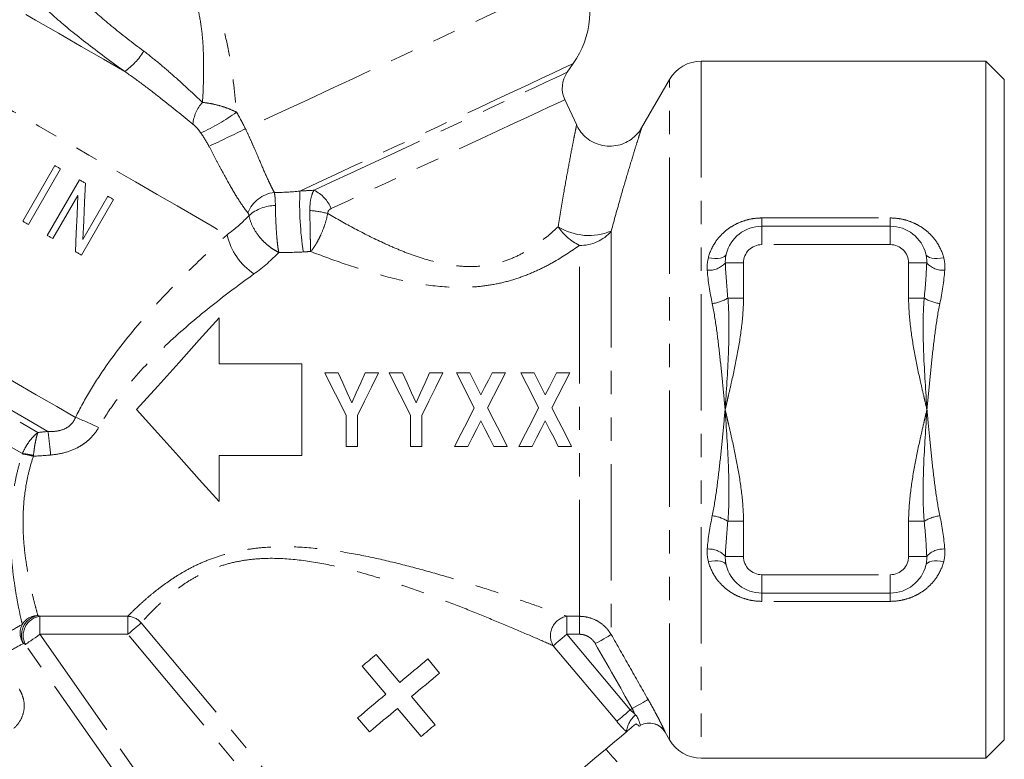
# Model space of a CAD drawing. Units: millimetres. Extents: x -2 to 526, y 9 to 241.
# Drawn here: x 472 to 526, y 158 to 198 of the extents above; entities that cross this region are included whole.
import ezdxf

# ---------------------------------------------------------------- set-up
doc = ezdxf.new("R2010")
doc.units = ezdxf.units.MM
doc.linetypes.add('PHANTOM', pattern=[12.7, 6.35, -1.27, 1.27, -1.27, 1.27, -1.27])

msp = doc.modelspace()

# ---------------------------------------------------------------- linework, layer by layer
at = {"color": 7, "linetype": 'Continuous', "lineweight": 15}
for p, q in [((524.568, 195.925), (509.053, 195.925)), ((525.568, 194.925), (524.568, 195.925)), ((524.568, 195.925), (524.568, 157.925)), ((501.748, 195.32), (502.079, 195.793)), ((507.321, 194.925), (505.796, 192.286)), ((525.568, 194.925), (525.568, 176.925)), ((502.263, 192.442), (501.617, 193.826)), ((502.256, 192.439), (502.257, 192.446)), ((473.823, 190.231), (472.073, 187.2)), ((472.384, 187.02), (474.134, 190.051)), ((475.16, 189.459), (473.41, 186.428)), ((473.721, 186.249), (475.078, 188.599)), ((475.275, 185.351), (477.025, 188.382)), ((476.715, 188.562), (475.358, 186.211)), ((512.353, 186.925), (519.353, 186.925)), ((482.778, 181.925), (482.778, 179.425)), ((482.778, 179.425), (487.278, 179.425)), ((487.278, 179.425), (487.278, 174.425)), ((489.267, 178.925), (488.542, 178.925)), ((491.465, 178.925), (490.74, 178.925)), ((492.775, 178.925), (492.05, 178.925)), ((494.973, 178.925), (494.248, 178.925)), ((496.437, 178.925), (495.711, 178.925)), ((498.378, 178.925), (497.652, 178.925)), ((499.945, 178.925), (499.219, 178.925)), ((501.886, 178.925), (501.16, 178.925)), ((489.696, 176.609), (489.696, 174.925)), ((490.311, 174.925), (490.311, 176.603)), ((493.204, 176.609), (493.204, 174.925)), ((493.819, 174.925), (493.819, 176.603)), ((525.568, 176.925), (525.568, 158.925)), ((487.278, 174.425), (482.778, 174.425)), ((482.778, 174.425), (482.778, 171.925)), ((489.696, 174.925), (490.311, 174.925)), ((493.204, 174.925), (493.819, 174.925)), ((495.609, 174.925), (496.335, 174.925)), ((497.755, 174.925), (498.481, 174.925)), ((499.116, 174.925), (499.842, 174.925)), ((501.262, 174.925), (501.988, 174.925)), ((519.353, 166.925), (512.353, 166.925)), ((492.62, 162.047), (491.334, 163.579)), ((494.795, 162.567), (494.152, 163.333)), ((490.568, 162.937), (491.854, 161.405)), ((494.548, 159.749), (493.263, 161.281)), ((492.497, 160.639), (493.782, 159.106)), ((490.322, 160.119), (490.965, 159.353)), ((507.083, 159.337), (507.321, 158.925)), ((524.568, 157.925), (525.568, 158.925)), ((504.477, 157.718), (504.076, 158.166)), ((509.053, 157.925), (524.568, 157.925))]:
    msp.add_line(p, q, dxfattribs=at)
at = {"color": 8, "linetype": 'PHANTOM', "lineweight": 0}
for p, q in [((509.053, 195.925), (509.053, 157.925)), ((507.321, 158.925), (507.321, 194.925)), ((512.353, 187.375), (519.353, 187.375)), ((512.353, 186.925), (512.353, 187.375)), ((519.353, 186.925), (519.353, 187.375)), ((512.353, 185.925), (512.353, 186.925)), ((519.353, 185.925), (519.353, 186.925)), ((504.145, 186.662), (504.145, 164.659)), ((502.413, 165.658), (502.413, 185.883)), ((519.353, 185.925), (512.353, 185.925)), ((511.353, 184.925), (510.366, 184.925)), ((511.353, 184.925), (511.353, 183.008)), ((520.353, 183.008), (520.353, 184.925)), ((520.353, 184.925), (521.339, 184.925)), ((510.502, 183.008), (511.353, 183.008)), ((520.353, 183.008), (521.203, 183.008)), ((511.353, 170.843), (510.502, 170.843)), ((511.353, 170.843), (511.353, 168.925)), ((521.203, 170.843), (520.353, 170.843)), ((520.353, 168.925), (520.353, 170.843)), ((511.353, 168.925), (510.366, 168.925)), ((521.339, 168.925), (520.353, 168.925)), ((512.353, 167.925), (519.353, 167.925)), ((512.353, 166.925), (512.353, 167.925)), ((519.353, 166.925), (519.353, 167.925)), ((512.353, 166.925), (512.353, 166.475)), ((519.353, 166.475), (519.353, 166.925)), ((519.353, 166.475), (512.353, 166.475)), ((473.007, 165.658), (477.796, 165.658)), ((473.007, 164.678), (473.007, 165.658)), ((477.796, 164.678), (477.796, 165.658)), ((478.535, 165.298), (490.85, 150.622)), ((501.724, 165.658), (502.413, 165.658)), ((501.724, 165.658), (501.724, 164.678)), ((502.413, 165.658), (502.413, 164.678)), ((477.796, 164.678), (473.007, 164.678)), ((473.007, 164.678), (485.53, 146.794)), ((490.111, 150.001), (477.796, 164.678)), ((502.413, 164.678), (501.724, 164.678)), ((501.724, 164.678), (505.183, 160.555)), ((484.74, 146.241), (472.217, 164.125)), ((504.444, 159.935), (500.985, 164.058)), ((505.183, 160.555), (505.291, 160.631))]:
    msp.add_line(p, q, dxfattribs=at)
at = {"color": 8, "linetype": 'PHANTOM', "lineweight": 0, "flags": 128}
for points in [[(461.241, 204.827), (461.257, 204.817), (461.392, 204.739), (461.661, 204.585), (462.059, 204.355), (462.583, 204.052), (463.227, 203.68), (463.982, 203.244), (464.841, 202.749), (465.792, 202.199), (466.826, 201.602), (467.93, 200.965), (469.09, 200.295), (470.295, 199.6), (471.528, 198.888), (472.777, 198.167), (474.026, 197.445), (475.261, 196.732), (476.468, 196.036), (477.631, 195.364)], [(455.2, 202.629), (455.231, 202.611), (455.386, 202.521), (455.671, 202.357), (456.085, 202.118), (456.622, 201.808), (457.279, 201.428), (458.05, 200.983), (458.928, 200.477), (459.905, 199.912), (460.973, 199.296), (462.123, 198.632), (463.345, 197.926), (464.627, 197.186), (465.96, 196.417), (467.33, 195.625), (468.727, 194.819), (470.139, 194.004), (471.552, 193.188), (472.954, 192.378), (474.334, 191.582), (475.68, 190.805), (476.979, 190.055), (478.22, 189.338), (479.393, 188.661), (480.488, 188.029), (481.494, 187.448), (482.403, 186.923), (483.207, 186.459)], [(502.515, 200.774), (502.445, 200.742), (502.238, 200.645), (501.894, 200.485), (501.42, 200.263), (500.819, 199.983), (500.1, 199.648), (499.27, 199.261), (498.341, 198.828), (497.323, 198.353), (496.229, 197.843), (495.071, 197.303), (493.864, 196.74), (492.621, 196.161), (491.359, 195.572), (490.092, 194.981), (488.835, 194.395), (487.604, 193.821), (486.413, 193.266), (485.277, 192.736), (484.21, 192.238)], [(502.079, 195.793), (502.009, 195.76), (501.798, 195.662), (501.451, 195.5), (500.972, 195.277), (500.369, 194.996), (499.651, 194.661), (498.828, 194.277), (497.914, 193.851), (496.922, 193.389), (495.868, 192.897), (494.766, 192.383), (493.635, 191.856), (492.491, 191.322), (491.351, 190.791), (490.233, 190.269), (489.154, 189.766), (488.13, 189.289), (487.177, 188.844)], [(487.951, 188.887), (488.921, 189.339), (489.955, 189.821), (491.038, 190.326), (492.151, 190.845), (493.276, 191.37), (494.395, 191.892), (495.491, 192.402), (496.544, 192.894), (497.538, 193.357), (498.458, 193.786), (499.287, 194.173), (500.013, 194.511), (500.624, 194.796), (501.11, 195.023), (501.462, 195.187), (501.676, 195.287), (501.748, 195.32)], [(501.617, 193.826), (501.6, 193.818), (501.46, 193.752), (501.182, 193.623), (500.771, 193.431), (500.234, 193.181), (499.58, 192.876), (498.822, 192.522), (497.971, 192.126), (497.042, 191.692), (496.051, 191.231), (495.016, 190.748), (493.954, 190.253), (492.884, 189.754), (491.823, 189.259), (490.791, 188.778), (489.805, 188.318), (488.881, 187.887)], [(448.827, 191.589), (448.836, 191.583), (448.954, 191.515), (449.204, 191.371), (449.583, 191.152), (450.089, 190.86), (450.717, 190.497), (451.462, 190.067), (452.317, 189.574), (453.274, 189.021), (454.325, 188.414), (455.461, 187.758), (456.672, 187.059), (457.948, 186.323), (459.276, 185.556), (460.646, 184.765), (462.044, 183.958), (463.46, 183.14), (464.881, 182.32), (466.294, 181.504), (467.686, 180.7), (469.046, 179.915), (470.361, 179.156), (471.621, 178.429), (472.813, 177.741), (473.927, 177.097), (474.954, 176.504)], [(473.45, 175.739), (472.396, 176.348), (471.259, 177.005), (470.048, 177.704), (468.776, 178.438), (467.453, 179.202), (466.091, 179.988), (464.704, 180.789), (463.304, 181.597), (461.903, 182.406), (460.516, 183.207), (459.153, 183.994), (457.828, 184.759), (456.553, 185.495), (455.34, 186.196), (454.199, 186.854), (453.141, 187.465), (452.177, 188.022), (451.313, 188.52), (450.56, 188.955), (449.923, 189.323), (449.408, 189.62)], [(449.939, 188.935), (450.58, 188.564), (451.348, 188.121), (452.235, 187.609), (453.232, 187.033), (454.329, 186.4), (455.514, 185.716), (456.776, 184.987), (458.102, 184.222), (459.478, 183.427), (460.892, 182.611), (462.327, 181.782), (463.771, 180.949), (465.208, 180.119), (466.624, 179.302), (468.004, 178.505), (469.335, 177.736), (470.603, 177.004), (471.795, 176.316), (472.899, 175.678)], [(472.057, 174.532), (470.998, 175.143), (469.851, 175.805), (468.627, 176.512), (467.339, 177.256), (465.999, 178.029), (464.623, 178.824), (463.223, 179.632), (461.816, 180.444), (460.414, 181.254), (459.033, 182.051), (457.686, 182.829), (456.389, 183.578), (455.153, 184.291), (453.992, 184.961), (452.918, 185.581), (451.942, 186.145), (451.074, 186.646), (450.323, 187.08), (449.697, 187.441)], [(510.411, 185.404), (510.376, 185.333), (510.31, 185.272), (510.214, 185.223), (510.093, 185.189), (509.95, 185.17), (509.79, 185.166), (509.618, 185.179), (509.44, 185.207)], [(521.294, 185.404), (521.329, 185.333), (521.395, 185.272), (521.491, 185.223), (521.612, 185.189), (521.755, 185.17), (521.916, 185.166), (522.088, 185.179), (522.265, 185.207)], [(510.411, 168.447), (510.376, 168.518), (510.31, 168.579), (510.214, 168.627), (510.093, 168.662), (509.95, 168.681), (509.79, 168.684), (509.618, 168.672), (509.44, 168.643)], [(522.265, 168.643), (522.088, 168.672), (521.916, 168.684), (521.755, 168.681), (521.612, 168.662), (521.491, 168.627), (521.395, 168.579), (521.329, 168.518), (521.294, 168.447)], [(478.535, 165.298), (478.492, 165.262), (478.431, 165.211), (478.353, 165.146), (478.261, 165.068), (478.156, 164.98), (478.041, 164.884), (477.92, 164.782), (477.796, 164.678)], [(473.007, 164.678), (472.874, 164.585), (472.745, 164.494), (472.623, 164.408), (472.51, 164.33), (472.411, 164.26), (472.328, 164.202), (472.263, 164.156), (472.217, 164.125)], [(501.724, 164.678), (501.6, 164.574), (501.479, 164.472), (501.364, 164.376), (501.259, 164.288), (501.167, 164.21), (501.089, 164.145), (501.028, 164.093), (500.985, 164.058)], [(504.145, 164.659), (504.115, 164.642), (504.057, 164.609), (503.972, 164.561), (503.864, 164.499), (503.736, 164.427), (503.593, 164.346), (503.439, 164.258), (503.279, 164.168)], [(506.157, 161.125), (506.13, 161.11), (506.073, 161.077), (505.99, 161.029), (505.882, 160.968), (505.753, 160.894), (505.608, 160.812), (505.453, 160.723), (505.291, 160.631)], [(505.183, 160.555), (505.059, 160.451), (504.938, 160.349), (504.823, 160.253), (504.718, 160.165), (504.626, 160.088), (504.548, 160.022), (504.487, 159.971), (504.444, 159.935)]]:
    msp.add_lwpolyline(points, dxfattribs=at)
at = {"color": 7, "linetype": 'Continuous', "lineweight": 15, "flags": 128}
for points in [[(474.134, 190.051), (474.095, 190.074), (474.057, 190.096), (474.018, 190.119), (473.979, 190.141), (473.94, 190.164), (473.901, 190.186), (473.862, 190.208), (473.823, 190.231)], [(475.492, 189.268), (475.45, 189.292), (475.409, 189.315), (475.368, 189.339), (475.326, 189.363), (475.285, 189.387), (475.243, 189.411), (475.202, 189.435), (475.16, 189.459)], [(475.358, 186.211), (475.402, 187.216), (475.446, 188.235), (475.492, 189.268)], [(475.078, 188.599), (475.033, 187.566), (474.988, 186.547), (474.944, 185.543)], [(477.025, 188.382), (476.987, 188.405), (476.948, 188.427), (476.909, 188.449), (476.87, 188.472), (476.832, 188.494), (476.793, 188.517), (476.754, 188.539), (476.715, 188.562)], [(472.073, 187.2), (472.112, 187.177), (472.151, 187.155), (472.19, 187.132), (472.229, 187.11), (472.268, 187.088), (472.307, 187.065), (472.345, 187.043), (472.384, 187.02)], [(473.41, 186.428), (473.449, 186.406), (473.488, 186.383), (473.527, 186.361), (473.566, 186.338), (473.605, 186.316), (473.644, 186.293), (473.682, 186.271), (473.721, 186.249)], [(474.944, 185.543), (474.986, 185.518), (475.027, 185.494), (475.069, 185.47), (475.11, 185.447), (475.152, 185.423), (475.193, 185.399), (475.234, 185.375), (475.275, 185.351)], [(478.278, 176.925), (479.435, 178.211), (480.579, 179.482), (481.698, 180.725), (482.778, 181.925)], [(488.542, 178.925), (488.925, 178.157), (489.31, 177.384), (489.696, 176.609)], [(490.003, 177.289), (489.757, 177.837), (489.511, 178.383), (489.267, 178.925)], [(490.74, 178.925), (490.495, 178.383), (490.25, 177.837), (490.003, 177.289)], [(490.311, 176.603), (490.697, 177.38), (491.083, 178.155), (491.465, 178.925)], [(492.05, 178.925), (492.432, 178.157), (492.818, 177.384), (493.204, 176.609)], [(493.511, 177.289), (493.264, 177.837), (493.019, 178.383), (492.775, 178.925)], [(494.248, 178.925), (494.003, 178.383), (493.757, 177.837), (493.511, 177.289)], [(493.819, 176.603), (494.205, 177.38), (494.59, 178.155), (494.973, 178.925)], [(495.711, 178.925), (496.033, 178.295), (496.357, 177.661), (496.682, 177.026)], [(497.045, 177.736), (496.841, 178.134), (496.639, 178.531), (496.437, 178.925)], [(497.652, 178.925), (497.45, 178.531), (497.248, 178.134), (497.045, 177.736)], [(497.408, 177.026), (497.732, 177.661), (498.056, 178.295), (498.378, 178.925)], [(499.219, 178.925), (499.541, 178.295), (499.865, 177.661), (500.189, 177.026)], [(500.552, 177.736), (500.349, 178.134), (500.147, 178.531), (499.945, 178.925)], [(501.16, 178.925), (500.958, 178.531), (500.756, 178.134), (500.552, 177.736)], [(500.915, 177.026), (501.24, 177.661), (501.564, 178.295), (501.886, 178.925)], [(482.778, 171.925), (481.698, 173.126), (480.579, 174.369), (479.435, 175.64), (478.278, 176.925)], [(496.682, 177.026), (496.323, 176.323), (495.965, 175.622), (495.609, 174.925)], [(498.481, 174.925), (498.125, 175.622), (497.767, 176.323), (497.408, 177.026)], [(500.189, 177.026), (499.83, 176.323), (499.472, 175.622), (499.116, 174.925)], [(501.988, 174.925), (501.632, 175.622), (501.274, 176.323), (500.915, 177.026)], [(496.335, 174.925), (496.57, 175.386), (496.807, 175.85), (497.045, 176.315)], [(497.045, 176.315), (497.282, 175.85), (497.519, 175.386), (497.755, 174.925)], [(499.842, 174.925), (500.078, 175.386), (500.315, 175.85), (500.552, 176.315)], [(500.552, 176.315), (500.79, 175.85), (501.027, 175.386), (501.262, 174.925)], [(491.334, 163.579), (491.239, 163.499), (491.143, 163.419), (491.047, 163.338), (490.951, 163.258), (490.856, 163.178), (490.76, 163.097), (490.664, 163.017), (490.568, 162.937)], [(494.152, 163.333), (493.965, 163.176), (493.776, 163.017), (493.586, 162.858), (493.394, 162.697), (493.202, 162.536), (493.009, 162.373), (492.815, 162.211), (492.62, 162.047)], [(493.263, 161.281), (493.457, 161.445), (493.651, 161.607), (493.845, 161.77), (494.037, 161.931), (494.229, 162.092), (494.419, 162.251), (494.608, 162.41), (494.795, 162.567)], [(491.854, 161.405), (491.659, 161.241), (491.465, 161.079), (491.272, 160.916), (491.08, 160.755), (490.888, 160.594), (490.698, 160.435), (490.509, 160.276), (490.322, 160.119)], [(490.965, 159.353), (491.152, 159.51), (491.341, 159.669), (491.531, 159.828), (491.722, 159.989), (491.915, 160.15), (492.108, 160.313), (492.302, 160.475), (492.497, 160.639)], [(493.782, 159.106), (493.878, 159.187), (493.974, 159.267), (494.07, 159.347), (494.165, 159.428), (494.261, 159.508), (494.357, 159.589), (494.453, 159.669), (494.548, 159.749)], [(504.975, 159.36), (504.702, 159.132), (504.321, 158.812), (503.837, 158.406), (503.26, 157.921), (502.6, 157.367), (501.868, 156.754), (501.079, 156.091), (500.246, 155.392), (499.385, 154.67), (498.51, 153.936), (497.639, 153.204), (496.785, 152.489), (495.966, 151.801), (495.196, 151.155), (494.488, 150.561), (493.856, 150.03), (493.311, 149.573), (492.862, 149.196), (492.518, 148.908), (492.286, 148.713), (492.168, 148.614), (492.153, 148.602)]]:
    msp.add_lwpolyline(points, dxfattribs=at)
at = {"color": 7, "linetype": 'Continuous', "lineweight": 15}
for centre, radius, start, end in [((497.983, 198.661), 5, 325, 25), ((509.053, 193.925), 2, 90, 150), ((502.977, 194.46), 1.5, 145, 205), ((512.353, 184.925), 2, 90, 166.1568), ((519.353, 184.925), 2, 13.8432, 90), ((512.353, 168.925), 2, 193.8432, 270), ((519.353, 168.925), 2, 270, 346.1568), ((506.396, 158.967), 0.996, 131.2598, 134.9581), ((506.408, 158.972), 1, 131.9488, 135.6513), ((506.217, 158.837), 1, 30.0497, 118.5683), ((509.053, 159.925), 2, 210, 270)]:
    msp.add_arc(centre, radius, start, end, dxfattribs=at)
at = {"color": 8, "linetype": 'PHANTOM', "lineweight": 0}
for centre, radius, start, end in [((475.604, 198.299), 3.567, 304.6328, 329.1793), ((483.367, 192.305), 2.029, 137.4821, 174.7187), ((476.409, 203.437), 12.631, 295.1814, 305.3869), ((440.556, 280.272), 98.263, 295.08994, 296.37607), ((487.104, 187.166), 1.918, 22.1034, 63.8133), ((485.985, 187.011), 1.763, 96.4485, 158.5338), ((505.587, 188.202), 18.422, 178.0005, 188.358), ((485.836, 185.889), 2.161, 89.7801, 131.4297), ((487.566, 183.823), 3.957, 73.4664, 87.7358), ((503.721, 188.536), 2.958, 213.5555, 243.758), ((502.931, 189.559), 3.142, 237.7886, 292.7428), ((486.666, 187.266), 3.552, 193.135, 235.9241), ((502.487, 188.033), 2.152, 268.0232, 320.4031), ((512.353, 184.925), 1, 90, 180), ((519.353, 184.925), 1, 0, 90), ((509.47, 185.719), 1.197, 265.6835, 318.4685), ((522.235, 185.719), 1.197, 221.5314, 274.3166), ((509.324, 184.961), 2.28, 278.2606, 301.1014), ((522.381, 184.961), 2.28, 238.8986, 261.7394), ((467.927, 158.912), 18.944, 64.0787, 68.2263), ((426.733, 169.869), 47.085, 5.5869, 7.1617), ((471.616, 170.961), 3.576, 73.1337, 83.0303), ((471.792, 171.274), 3.268, 74.6266, 85.3518), ((509.324, 168.89), 2.28, 58.8986, 81.7394), ((522.381, 168.89), 2.28, 98.2606, 121.1014), ((509.47, 168.132), 1.197, 41.5315, 94.3165), ((522.235, 168.132), 1.197, 85.6834, 138.4686), ((512.353, 168.925), 1, 180, 270), ((519.353, 168.925), 1, 270, 0), ((473.08, 164.643), 1.072, 99.5922, 205.9571), ((472.912, 164.682), 1.018, 90.6001, 148.2854), ((473.159, 164.609), 1.06, 98.247, 207.2144), ((477.754, 164.634), 1.025, 40.4118, 87.6873), ((501.9, 164.606), 1.066, 99.4811, 210.9324), ((472.951, 164.754), 1.017, 152.8944, 214.7714), ((506.337, 159.216), 1.37, 129.0858, 173.9539), ((506.219, 158.839), 1, 29.9892, 118.7535)]:
    msp.add_arc(centre, radius, start, end, dxfattribs=at)
at = {"color": 7, "linetype": 'Continuous', "lineweight": 15}
msp.add_ellipse((812.528, -220.017), major_axis=(-375.525, 447.576), ratio=0.021106, start_param=5.700927, end_param=5.701976, dxfattribs=at)
at = {"color": 8, "linetype": 'PHANTOM', "lineweight": 0}
for points, knots in [([(478.405, 202.897), (478.82, 202.788), (479.255, 202.635), (479.888, 202.322), (480.097, 202.203), (480.507, 201.93), (480.704, 201.779), (481.077, 201.448), (481.254, 201.267), (481.586, 200.876), (481.738, 200.67), (482.155, 200.024), (482.384, 199.555), (482.76, 198.601), (482.911, 198.112), (483.166, 197.119), (483.268, 196.619), (483.528, 195.125), (483.64, 194.13), (483.724, 193.14)], [0, 0, 0, 0, 0.125, 0.125, 0.1875, 0.1875, 0.25, 0.25, 0.3125, 0.3125, 0.375, 0.375, 0.5, 0.5, 0.625, 0.625, 0.75, 0.75, 1, 1, 1, 1]), ([(481.871, 193.676), (481.912, 194.363), (481.937, 195.053), (481.93, 196.096), (481.92, 196.445), (481.878, 197.145), (481.845, 197.497), (481.747, 198.193), (481.682, 198.538), (481.498, 199.219), (481.378, 199.559), (481.14, 200.03), (481.051, 200.181), (480.851, 200.47), (480.738, 200.608), (480.498, 200.857), (480.369, 200.97), (480.095, 201.172), (479.949, 201.261), (479.507, 201.489), (479.205, 201.59), (478.751, 201.696), (478.599, 201.723), (478.302, 201.764), (478.156, 201.778), (477.726, 201.803), (477.448, 201.799), (476.914, 201.763), (476.658, 201.729), (475.939, 201.599), (475.521, 201.471), (474.814, 201.145), (474.539, 200.953), (474.343, 200.728)], [0, 0, 0, 0, 0.125, 0.125, 0.1875, 0.1875, 0.25, 0.25, 0.3125, 0.3125, 0.375, 0.375, 0.40625, 0.40625, 0.4375, 0.4375, 0.46875, 0.46875, 0.5, 0.5, 0.5625, 0.5625, 0.59375, 0.59375, 0.625, 0.625, 0.6875, 0.6875, 0.75, 0.75, 0.875, 0.875, 1, 1, 1, 1]), ([(474.343, 200.728), (474.335, 200.644), (474.355, 200.547), (474.448, 200.322), (474.522, 200.195), (474.723, 199.913), (474.849, 199.76), (475.147, 199.431), (475.321, 199.253), (475.911, 198.687), (476.38, 198.278), (477.46, 197.392), (478.043, 196.939), (478.668, 196.471)], [0, 0, 0, 0, 0.125, 0.125, 0.25, 0.25, 0.375, 0.375, 0.5, 0.5, 0.75, 0.75, 1, 1, 1, 1]), ([(477.631, 195.364), (476.874, 195.908), (476.167, 196.433), (474.856, 197.452), (474.287, 197.919), (473.57, 198.559), (473.359, 198.758), (472.996, 199.125), (472.843, 199.293), (472.597, 199.601), (472.507, 199.737), (472.392, 199.974), (472.367, 200.075), (472.377, 200.158)], [0, 0, 0, 0, 0.25, 0.25, 0.5, 0.5, 0.625, 0.625, 0.75, 0.75, 0.875, 0.875, 1, 1, 1, 1]), ([(478.668, 196.471), (478.958, 196.254), (479.242, 196.027), (479.803, 195.559), (480.081, 195.318), (480.883, 194.601), (481.386, 194.128), (481.871, 193.676)], [0, 0, 0, 0, 0.25, 0.25, 0.5, 0.5, 1, 1, 1, 1]), ([(481.346, 192.491), (480.789, 192.945), (480.204, 193.423), (479.272, 194.156), (478.95, 194.405), (478.299, 194.891), (477.968, 195.131), (477.631, 195.364)], [0, 0, 0, 0, 0.5, 0.5, 0.75, 0.75, 1, 1, 1, 1]), ([(481.871, 193.676), (482.024, 193.661), (482.18, 193.638), (482.499, 193.577), (482.663, 193.538), (482.984, 193.446), (483.14, 193.394), (483.441, 193.276), (483.588, 193.211), (483.724, 193.14)], [0, 0, 0, 0, 0.25, 0.25, 0.5, 0.5, 0.75, 0.75, 1, 1, 1, 1]), ([(481.783, 192.007), (481.72, 192.102), (481.65, 192.19), (481.501, 192.354), (481.424, 192.428), (481.346, 192.491)], [0, 0, 0, 0, 0.5, 0.5, 1, 1, 1, 1]), ([(484.21, 192.238), (484.296, 192.062), (484.379, 191.883), (484.539, 191.532), (484.615, 191.36), (484.837, 190.852), (484.976, 190.522), (485.232, 189.926), (485.351, 189.655), (485.522, 189.285), (485.578, 189.169), (485.685, 188.954), (485.737, 188.855), (485.787, 188.763)], [0, 0, 0, 0, 0.125, 0.125, 0.25, 0.25, 0.5, 0.5, 0.75, 0.75, 0.875, 0.875, 1, 1, 1, 1]), ([(501.256, 186.901), (501.352, 187.501), (501.524, 188.574), (501.777, 189.97), (501.965, 190.963), (502.102, 191.67), (502.191, 192.119), (502.249, 192.406), (502.253, 192.428), (502.256, 192.439)], [0, 0, 0, 0, 0.216257, 0.387207, 0.562384, 0.674111, 0.788445, 0.899991, 1, 1, 1, 1]), ([(505.799, 192.284), (505.796, 192.274), (505.789, 192.253), (505.699, 191.967), (505.555, 191.504), (505.337, 190.799), (505.031, 189.788), (504.615, 188.379), (504.311, 187.267), (504.145, 186.662)], [0, 0, 0, 0, 0.100194, 0.220823, 0.334998, 0.45186, 0.620062, 0.79327, 1, 1, 1, 1]), ([(484.345, 187.657), (484.269, 187.75), (484.192, 187.852), (484.035, 188.071), (483.955, 188.19), (483.71, 188.566), (483.544, 188.844), (483.196, 189.459), (483.011, 189.8), (482.726, 190.336), (482.629, 190.519), (482.43, 190.895), (482.327, 191.088), (482.223, 191.281)], [0, 0, 0, 0, 0.125, 0.125, 0.25, 0.25, 0.5, 0.5, 0.75, 0.75, 0.875, 0.875, 1, 1, 1, 1]), ([(487.723, 187.776), (487.72, 188.02), (487.739, 188.245), (487.818, 188.625), (487.875, 188.775), (487.951, 188.887)], [0, 0, 0, 0, 0.5, 0.5, 1, 1, 1, 1]), ([(485.787, 188.763), (485.804, 188.679), (485.817, 188.577), (485.836, 188.337), (485.842, 188.2), (485.844, 188.05)], [0, 0, 0, 0, 0.5, 0.5, 1, 1, 1, 1]), ([(485.844, 188.05), (485.846, 187.849), (485.851, 187.627), (485.868, 187.17), (485.88, 186.931), (485.902, 186.589), (485.91, 186.476), (485.929, 186.255), (485.939, 186.147), (485.961, 185.943), (485.973, 185.846), (485.998, 185.664), (486.012, 185.578), (486.025, 185.5)], [0, 0, 0, 0, 0.25, 0.25, 0.5, 0.5, 0.625, 0.625, 0.75, 0.75, 0.875, 0.875, 1, 1, 1, 1]), ([(488.881, 187.887), (488.831, 187.863), (488.785, 187.831), (488.716, 187.739), (488.694, 187.681), (488.693, 187.616)], [0, 0, 0, 0, 0.5, 0.5, 1, 1, 1, 1]), ([(484.406, 187.509), (484.437, 187.318), (484.504, 187.118), (484.696, 186.725), (484.823, 186.529), (485.043, 186.26), (485.121, 186.174), (485.287, 186.009), (485.376, 185.93), (485.555, 185.787), (485.647, 185.721), (485.834, 185.601), (485.93, 185.546), (486.025, 185.5)], [0, 0, 0, 0, 0.25, 0.25, 0.5, 0.5, 0.625, 0.625, 0.75, 0.75, 0.875, 0.875, 1, 1, 1, 1]), ([(487.723, 187.776), (487.725, 187.585), (487.727, 187.382), (487.733, 186.979), (487.737, 186.771), (487.742, 186.476), (487.744, 186.38), (487.748, 186.193), (487.75, 186.1), (487.756, 185.84), (487.76, 185.684), (487.764, 185.548)], [0, 0, 0, 0, 0.25, 0.25, 0.5, 0.5, 0.625, 0.625, 0.75, 0.75, 1, 1, 1, 1]), ([(488.693, 187.616), (488.658, 187.43), (488.608, 187.236), (488.485, 186.854), (488.411, 186.659), (488.287, 186.386), (488.244, 186.297), (488.154, 186.125), (488.107, 186.041), (487.963, 185.805), (487.865, 185.667), (487.764, 185.548)], [0, 0, 0, 0, 0.25, 0.25, 0.5, 0.5, 0.625, 0.625, 0.75, 0.75, 1, 1, 1, 1]), ([(488.693, 187.616), (489.175, 187.336), (489.667, 187.06), (490.674, 186.525), (491.189, 186.265), (491.984, 185.898), (492.252, 185.779), (492.799, 185.553), (493.077, 185.444), (493.921, 185.145), (494.494, 184.977), (495.382, 184.81), (495.685, 184.768), (496.291, 184.724), (496.592, 184.722), (497.189, 184.762), (497.484, 184.805), (498.07, 184.937), (498.352, 185.026), (498.888, 185.237), (499.144, 185.36), (499.634, 185.632), (499.868, 185.782), (500.523, 186.243), (500.907, 186.572), (501.256, 186.901)], [0, 0, 0, 0, 0.125, 0.125, 0.25, 0.25, 0.3125, 0.3125, 0.375, 0.375, 0.5, 0.5, 0.5625, 0.5625, 0.625, 0.625, 0.6875, 0.6875, 0.75, 0.75, 0.8125, 0.8125, 0.875, 0.875, 1, 1, 1, 1]), ([(509.44, 185.207), (509.519, 185.512), (509.646, 185.794), (509.908, 186.185), (510.008, 186.31), (510.224, 186.54), (510.342, 186.646), (510.598, 186.842), (510.737, 186.932), (511.029, 187.088), (511.182, 187.154), (511.501, 187.263), (511.669, 187.305), (512.007, 187.361), (512.178, 187.375), (512.353, 187.375)], [0, 0, 0, 0, 0.25, 0.25, 0.375, 0.375, 0.5, 0.5, 0.625, 0.625, 0.75, 0.75, 0.875, 0.875, 1, 1, 1, 1]), ([(519.353, 187.375), (519.526, 187.375), (519.697, 187.361), (520.033, 187.306), (520.2, 187.264), (520.52, 187.156), (520.673, 187.089), (520.964, 186.934), (521.103, 186.845), (521.36, 186.649), (521.479, 186.542), (521.697, 186.311), (521.796, 186.186), (522.057, 185.798), (522.187, 185.511), (522.265, 185.207)], [0, 0, 0, 0, 0.125, 0.125, 0.25, 0.25, 0.375, 0.375, 0.5, 0.5, 0.625, 0.625, 0.75, 0.75, 1, 1, 1, 1]), ([(474.954, 176.504), (475.203, 177.009), (475.476, 177.505), (476.057, 178.47), (476.364, 178.937), (477.324, 180.301), (478.015, 181.161), (479.463, 182.813), (480.206, 183.59), (481.703, 185.075), (482.458, 185.782), (483.207, 186.459)], [0, 0, 0, 0, 0.125, 0.125, 0.25, 0.25, 0.5, 0.5, 0.75, 0.75, 1, 1, 1, 1]), ([(502.413, 185.883), (501.968, 185.563), (501.485, 185.245), (500.691, 184.799), (500.413, 184.655), (499.84, 184.389), (499.544, 184.267), (498.935, 184.049), (498.621, 183.953), (497.974, 183.793), (497.646, 183.731), (496.985, 183.64), (496.651, 183.612), (495.979, 183.587), (495.639, 183.591), (494.631, 183.644), (493.97, 183.733), (492.663, 183.981), (492.016, 184.14), (490.758, 184.494), (490.144, 184.691), (488.937, 185.105), (488.345, 185.324), (487.764, 185.548)], [0, 0, 0, 0, 0.125, 0.125, 0.1875, 0.1875, 0.25, 0.25, 0.3125, 0.3125, 0.375, 0.375, 0.4375, 0.4375, 0.5, 0.5, 0.625, 0.625, 0.75, 0.75, 0.875, 0.875, 1, 1, 1, 1]), ([(484.676, 184.324), (483.919, 183.779), (483.155, 183.208), (481.633, 181.998), (480.876, 181.36), (479.389, 179.987), (478.673, 179.263), (477.676, 178.093), (477.356, 177.689), (476.75, 176.842), (476.466, 176.403), (476.208, 175.95)], [0, 0, 0, 0, 0.25, 0.25, 0.5, 0.5, 0.75, 0.75, 0.875, 0.875, 1, 1, 1, 1]), ([(510.502, 183.008), (510.547, 182.505), (510.562, 182.001), (510.564, 180.989), (510.551, 180.481), (510.49, 178.959), (510.421, 177.942), (510.353, 176.925)], [0, 0, 0, 0, 0.25, 0.25, 0.5, 0.5, 1, 1, 1, 1]), ([(511.353, 183.008), (511.353, 182.488), (511.313, 181.974), (511.191, 180.952), (511.109, 180.445), (510.92, 179.435), (510.814, 178.932), (510.645, 178.179), (510.587, 177.928), (510.5, 177.552), (510.471, 177.427), (510.412, 177.176), (510.382, 177.052), (510.353, 176.925)], [0, 0, 0, 0, 0.25, 0.25, 0.5, 0.5, 0.75, 0.75, 0.875, 0.875, 0.9375, 0.9375, 1, 1, 1, 1]), ([(520.353, 183.008), (520.353, 182.488), (520.392, 181.974), (520.514, 180.952), (520.596, 180.445), (520.785, 179.435), (520.891, 178.932), (521.06, 178.179), (521.118, 177.928), (521.205, 177.552), (521.235, 177.427), (521.293, 177.176), (521.323, 177.052), (521.353, 176.925)], [0, 0, 0, 0, 0.25, 0.25, 0.5, 0.5, 0.75, 0.75, 0.875, 0.875, 0.9375, 0.9375, 1, 1, 1, 1]), ([(521.203, 183.008), (521.158, 182.505), (521.143, 182.001), (521.141, 180.989), (521.154, 180.481), (521.215, 178.959), (521.284, 177.942), (521.353, 176.925)], [0, 0, 0, 0, 0.25, 0.25, 0.5, 0.5, 1, 1, 1, 1]), ([(509.652, 182.704), (509.748, 182.241), (509.821, 181.772), (509.952, 180.824), (510.009, 180.345), (510.115, 179.377), (510.165, 178.888), (510.236, 178.154), (510.26, 177.908), (510.306, 177.417), (510.33, 177.17), (510.353, 176.925)], [0, 0, 0, 0, 0.25, 0.25, 0.5, 0.5, 0.75, 0.75, 0.875, 0.875, 1, 1, 1, 1]), ([(522.053, 182.704), (521.957, 182.242), (521.884, 181.773), (521.753, 180.822), (521.696, 180.34), (521.589, 179.373), (521.54, 178.887), (521.445, 177.908), (521.399, 177.416), (521.353, 176.925)], [0, 0, 0, 0, 0.25, 0.25, 0.5, 0.5, 0.75, 0.75, 1, 1, 1, 1]), ([(509.652, 171.147), (509.748, 171.608), (509.821, 172.078), (509.952, 173.029), (510.009, 173.51), (510.116, 174.478), (510.165, 174.964), (510.26, 175.943), (510.307, 176.435), (510.353, 176.925)], [0, 0, 0, 0, 0.25, 0.25, 0.5, 0.5, 0.75, 0.75, 1, 1, 1, 1]), ([(510.502, 170.843), (510.547, 171.346), (510.562, 171.85), (510.564, 172.862), (510.551, 173.37), (510.49, 174.891), (510.421, 175.909), (510.353, 176.925)], [0, 0, 0, 0, 0.25, 0.25, 0.5, 0.5, 1, 1, 1, 1]), ([(511.353, 170.843), (511.353, 171.363), (511.313, 171.877), (511.191, 172.898), (511.109, 173.406), (510.92, 174.416), (510.814, 174.919), (510.645, 175.672), (510.587, 175.923), (510.5, 176.299), (510.471, 176.424), (510.412, 176.675), (510.382, 176.799), (510.353, 176.925)], [0, 0, 0, 0, 0.25, 0.25, 0.5, 0.5, 0.75, 0.75, 0.875, 0.875, 0.9375, 0.9375, 1, 1, 1, 1]), ([(520.353, 170.843), (520.353, 171.363), (520.392, 171.877), (520.514, 172.898), (520.596, 173.406), (520.785, 174.416), (520.891, 174.919), (521.06, 175.672), (521.118, 175.923), (521.205, 176.299), (521.235, 176.424), (521.293, 176.675), (521.323, 176.799), (521.353, 176.925)], [0, 0, 0, 0, 0.25, 0.25, 0.5, 0.5, 0.75, 0.75, 0.875, 0.875, 0.9375, 0.9375, 1, 1, 1, 1]), ([(521.203, 170.843), (521.158, 171.346), (521.143, 171.85), (521.141, 172.862), (521.154, 173.37), (521.215, 174.891), (521.284, 175.909), (521.353, 176.925)], [0, 0, 0, 0, 0.25, 0.25, 0.5, 0.5, 1, 1, 1, 1]), ([(522.053, 171.147), (521.957, 171.609), (521.884, 172.079), (521.753, 173.027), (521.696, 173.506), (521.59, 174.473), (521.54, 174.962), (521.469, 175.697), (521.445, 175.942), (521.399, 176.434), (521.376, 176.681), (521.353, 176.925)], [0, 0, 0, 0, 0.25, 0.25, 0.5, 0.5, 0.75, 0.75, 0.875, 0.875, 1, 1, 1, 1]), ([(473.45, 175.739), (473.598, 175.731), (473.748, 175.733), (474.043, 175.771), (474.192, 175.808), (474.47, 175.93), (474.6, 176.017), (474.813, 176.235), (474.896, 176.363), (474.954, 176.504)], [0, 0, 0, 0, 0.25, 0.25, 0.5, 0.5, 0.75, 0.75, 1, 1, 1, 1]), ([(472.057, 174.532), (472.11, 174.655), (472.168, 174.773), (472.294, 174.995), (472.363, 175.101), (472.508, 175.298), (472.583, 175.387), (472.738, 175.547), (472.82, 175.619), (472.899, 175.678)], [0, 0, 0, 0, 0.25, 0.25, 0.5, 0.5, 0.75, 0.75, 1, 1, 1, 1]), ([(472.658, 174.426), (472.671, 174.556), (472.687, 174.681), (472.721, 174.92), (472.74, 175.035), (472.782, 175.25), (472.804, 175.348), (472.85, 175.527), (472.875, 175.609), (472.899, 175.678)], [0, 0, 0, 0, 0.25, 0.25, 0.5, 0.5, 0.75, 0.75, 1, 1, 1, 1]), ([(476.208, 175.95), (476.078, 175.72), (475.918, 175.516), (475.635, 175.244), (475.534, 175.159), (475.323, 175.006), (475.212, 174.937), (474.869, 174.752), (474.621, 174.655), (474.117, 174.518), (473.857, 174.475), (473.594, 174.453)], [0, 0, 0, 0, 0.25, 0.25, 0.375, 0.375, 0.5, 0.5, 0.75, 0.75, 1, 1, 1, 1]), ([(472.046, 165.217), (472.017, 165.346), (471.978, 165.517), (471.888, 165.939), (471.837, 166.188), (471.732, 166.754), (471.678, 167.071), (471.574, 167.775), (471.525, 168.164), (471.448, 168.992), (471.42, 169.431), (471.405, 170.128), (471.405, 170.367), (471.416, 170.857), (471.427, 171.108), (471.482, 171.867), (471.546, 172.384), (471.694, 173.172), (471.751, 173.437), (471.886, 173.972), (471.964, 174.242), (472.05, 174.51)], [0, 0, 0, 0, 0.125, 0.125, 0.25, 0.25, 0.375, 0.375, 0.5, 0.5, 0.625, 0.625, 0.6875, 0.6875, 0.75, 0.75, 0.875, 0.875, 0.9375, 0.9375, 1, 1, 1, 1]), ([(472.654, 174.383), (472.568, 174.128), (472.493, 173.87), (472.364, 173.361), (472.31, 173.109), (472.177, 172.361), (472.125, 171.871), (472.092, 171.154), (472.088, 170.917), (472.092, 170.457), (472.1, 170.233), (472.138, 169.581), (472.181, 169.172), (472.286, 168.404), (472.348, 168.045), (472.475, 167.398), (472.539, 167.106), (472.662, 166.587), (472.721, 166.359), (472.824, 165.973), (472.867, 165.818), (472.901, 165.7)], [0, 0, 0, 0, 0.0625, 0.0625, 0.125, 0.125, 0.25, 0.25, 0.3125, 0.3125, 0.375, 0.375, 0.5, 0.5, 0.625, 0.625, 0.75, 0.75, 0.875, 0.875, 1, 1, 1, 1]), ([(477.796, 165.658), (477.919, 165.783), (478.089, 165.953), (478.417, 166.263), (478.539, 166.376), (478.811, 166.617), (478.959, 166.745), (479.437, 167.14), (479.803, 167.421), (480.438, 167.842), (480.665, 167.982), (481.139, 168.25), (481.387, 168.379), (481.908, 168.62), (482.182, 168.733), (482.75, 168.936), (483.04, 169.025), (483.633, 169.178), (483.936, 169.241), (484.554, 169.343), (484.869, 169.381), (485.812, 169.459), (486.44, 169.462), (487.697, 169.403), (488.328, 169.338), (489.566, 169.166), (490.176, 169.058), (491.382, 168.813), (491.978, 168.676), (493.159, 168.383), (493.745, 168.226), (494.898, 167.901), (495.463, 167.734), (496.57, 167.396), (497.111, 167.224), (498.166, 166.882), (498.68, 166.711), (499.67, 166.376), (500.15, 166.211), (500.802, 165.984), (501.008, 165.911), (501.393, 165.775), (501.569, 165.713), (501.724, 165.658)], [0, 0, 0, 0, 0.0625, 0.0625, 0.09375, 0.09375, 0.125, 0.125, 0.1875, 0.1875, 0.21875, 0.21875, 0.25, 0.25, 0.28125, 0.28125, 0.3125, 0.3125, 0.34375, 0.34375, 0.375, 0.375, 0.4375, 0.4375, 0.5, 0.5, 0.5625, 0.5625, 0.625, 0.625, 0.6875, 0.6875, 0.75, 0.75, 0.8125, 0.8125, 0.875, 0.875, 0.9375, 0.9375, 0.96875, 0.96875, 1, 1, 1, 1]), ([(500.985, 164.058), (500.694, 164.186), (500.323, 164.348), (499.513, 164.699), (499.065, 164.891), (498.141, 165.281), (497.662, 165.48), (496.678, 165.882), (496.174, 166.083), (495.142, 166.485), (494.615, 166.684), (493.539, 167.076), (492.991, 167.268), (491.885, 167.634), (491.326, 167.808), (490.193, 168.13), (489.619, 168.278), (488.453, 168.533), (487.855, 168.641), (486.657, 168.789), (486.056, 168.829), (485.15, 168.813), (484.846, 168.795), (484.247, 168.729), (483.954, 168.682), (483.38, 168.558), (483.1, 168.481), (482.553, 168.298), (482.289, 168.192), (481.793, 167.963), (481.559, 167.839), (481.115, 167.578), (480.904, 167.441), (480.317, 167.027), (479.986, 166.75), (479.558, 166.362), (479.426, 166.237), (479.186, 166), (479.078, 165.89), (478.79, 165.586), (478.642, 165.42), (478.535, 165.298)], [0, 0, 0, 0, 0.0625, 0.0625, 0.125, 0.125, 0.1875, 0.1875, 0.25, 0.25, 0.3125, 0.3125, 0.375, 0.375, 0.4375, 0.4375, 0.5, 0.5, 0.5625, 0.5625, 0.625, 0.625, 0.65625, 0.65625, 0.6875, 0.6875, 0.71875, 0.71875, 0.75, 0.75, 0.78125, 0.78125, 0.8125, 0.8125, 0.875, 0.875, 0.90625, 0.90625, 0.9375, 0.9375, 1, 1, 1, 1]), ([(512.353, 166.475), (512.179, 166.475), (512.008, 166.49), (511.672, 166.545), (511.505, 166.587), (511.185, 166.695), (511.032, 166.761), (510.741, 166.916), (510.602, 167.006), (510.345, 167.202), (510.227, 167.309), (510.008, 167.54), (509.909, 167.664), (509.649, 168.053), (509.519, 168.34), (509.44, 168.643)], [0, 0, 0, 0, 0.125, 0.125, 0.25, 0.25, 0.375, 0.375, 0.5, 0.5, 0.625, 0.625, 0.75, 0.75, 1, 1, 1, 1]), ([(522.265, 168.643), (522.186, 168.339), (522.059, 168.057), (521.797, 167.665), (521.697, 167.541), (521.481, 167.311), (521.363, 167.204), (521.107, 167.008), (520.968, 166.919), (520.676, 166.763), (520.523, 166.696), (520.204, 166.588), (520.036, 166.546), (519.698, 166.49), (519.527, 166.475), (519.353, 166.475)], [0, 0, 0, 0, 0.25, 0.25, 0.375, 0.375, 0.5, 0.5, 0.625, 0.625, 0.75, 0.75, 0.875, 0.875, 1, 1, 1, 1]), ([(502.413, 165.658), (502.589, 165.658), (502.762, 165.635), (503.099, 165.545), (503.263, 165.477), (503.564, 165.303), (503.705, 165.195), (503.95, 164.95), (504.057, 164.811), (504.145, 164.659)], [0, 0, 0, 0, 0.25, 0.25, 0.5, 0.5, 0.75, 0.75, 1, 1, 1, 1]), ([(503.279, 164.168), (503.192, 164.322), (503.065, 164.451), (502.839, 164.585), (502.757, 164.62), (502.588, 164.666), (502.502, 164.678), (502.413, 164.678)], [0, 0, 0, 0, 0.5, 0.5, 0.75, 0.75, 1, 1, 1, 1]), ([(504.145, 164.659), (504.474, 164.079), (504.804, 163.499), (505.134, 162.92), (505.474, 162.322), (505.816, 161.723), (506.157, 161.125)], [0, 0, 0, 0, 0.002000001, 0.002000001, 0.002000001, 0.004066381, 0.004066381, 0.004066381, 0.004066381]), ([(471.882, 161.696), (471.942, 161.596), (471.993, 161.494), (472.075, 161.287), (472.106, 161.18), (472.166, 160.87), (472.163, 160.67), (472.093, 160.301), (472.025, 160.129), (471.843, 159.818), (471.727, 159.675), (471.59, 159.547)], [0, 0, 0, 0, 0.125, 0.125, 0.25, 0.25, 0.5, 0.5, 0.75, 0.75, 1, 1, 1, 1]), ([(506.157, 161.125), (506.222, 161.012), (506.285, 160.9), (506.407, 160.678), (506.468, 160.568), (506.582, 160.355), (506.635, 160.253), (506.736, 160.06), (506.784, 159.967), (506.869, 159.8), (506.906, 159.725), (506.972, 159.591), (507, 159.533), (507.067, 159.392), (507.089, 159.341), (507.086, 159.339)], [0, 0, 0, 0, 0.125, 0.125, 0.25, 0.25, 0.375, 0.375, 0.5, 0.5, 0.625, 0.625, 0.75, 0.75, 1, 1, 1, 1])]:
    msp.add_open_spline(points, degree=3, knots=knots, dxfattribs=at)
for points in [[(483.724, 193.14), (483.899, 192.847), (484.061, 192.547), (484.21, 192.238)], [(482.223, 191.281), (482.088, 191.529), (481.942, 191.772), (481.783, 192.007)], [(487.177, 188.844), (487.435, 188.857), (487.693, 188.871), (487.951, 188.887)], [(485.787, 188.763), (486.249, 188.763), (486.713, 188.79), (487.177, 188.844)], [(483.207, 186.459), (483.689, 186.804), (484.082, 187.164), (484.406, 187.509)], [(484.406, 187.509), (484.395, 187.573), (484.372, 187.622), (484.345, 187.657)], [(486.025, 185.5), (485.647, 185.098), (485.198, 184.7), (484.676, 184.324)], [(487.361, 185.524), (486.917, 185.498), (486.471, 185.49), (486.025, 185.5)], [(487.764, 185.548), (487.63, 185.54), (487.496, 185.532), (487.361, 185.524)], [(509.38, 184.525), (509.362, 184.757), (509.382, 184.985), (509.44, 185.207)], [(510.411, 185.404), (510.372, 185.247), (510.357, 185.088), (510.366, 184.925)], [(521.339, 184.925), (521.348, 185.088), (521.333, 185.247), (521.294, 185.404)], [(522.265, 185.207), (522.323, 184.985), (522.343, 184.757), (522.325, 184.525)], [(510.366, 184.925), (510.39, 184.288), (510.439, 183.649), (510.502, 183.008)], [(521.203, 183.008), (521.266, 183.649), (521.316, 184.288), (521.339, 184.925)], [(509.652, 182.704), (509.524, 183.318), (509.426, 183.924), (509.38, 184.525)], [(522.325, 184.525), (522.279, 183.924), (522.181, 183.318), (522.053, 182.704)], [(472.899, 175.678), (473.083, 175.698), (473.267, 175.718), (473.45, 175.739)], [(472.05, 174.51), (472.052, 174.517), (472.055, 174.525), (472.057, 174.532)], [(473.594, 174.453), (473.281, 174.428), (472.967, 174.404), (472.654, 174.383)], [(472.654, 174.383), (472.655, 174.397), (472.657, 174.411), (472.658, 174.426)], [(509.38, 169.325), (509.426, 169.926), (509.524, 170.533), (509.652, 171.147)], [(510.502, 170.843), (510.439, 170.201), (510.39, 169.563), (510.366, 168.925)], [(521.339, 168.925), (521.316, 169.563), (521.266, 170.201), (521.203, 170.843)], [(522.053, 171.147), (522.181, 170.533), (522.279, 169.926), (522.325, 169.325)], [(509.44, 168.643), (509.382, 168.866), (509.362, 169.093), (509.38, 169.325)], [(522.325, 169.325), (522.343, 169.093), (522.323, 168.866), (522.265, 168.643)], [(510.366, 168.925), (510.357, 168.763), (510.372, 168.604), (510.411, 168.447)], [(521.294, 168.447), (521.333, 168.604), (521.348, 168.763), (521.339, 168.925)], [(472.901, 165.7), (472.938, 165.685), (472.973, 165.671), (473.007, 165.658)], [(471.205, 164.725), (471.56, 164.944), (471.844, 165.105), (472.046, 165.217)], [(472.116, 164.174), (471.928, 164.08), (471.665, 163.945), (471.333, 163.756)], [(472.217, 164.125), (472.185, 164.14), (472.151, 164.157), (472.116, 164.174)], [(505.291, 160.631), (504.619, 161.809), (503.948, 162.988), (503.279, 164.168)], [(505.183, 160.555), (505.255, 160.484), (505.33, 160.42), (505.407, 160.363)], [(505.407, 160.363), (505.371, 160.451), (505.333, 160.54), (505.291, 160.631)], [(504.975, 159.36), (504.796, 159.537), (504.617, 159.73), (504.444, 159.935)]]:
    msp.add_open_spline(points, degree=3, dxfattribs=at)
at = {"color": 7, "linetype": 'Continuous', "lineweight": 15}
for points, knots in [([(505.795, 192.292), (505.775, 192.255), (505.691, 192.097), (505.476, 191.852), (505.141, 191.582), (504.738, 191.387), (504.282, 191.282), (503.795, 191.287), (503.312, 191.415), (502.887, 191.651), (502.558, 191.96), (502.355, 192.23), (502.283, 192.401), (502.263, 192.448)], [0, 0, 0, 0, 0.028353, 0.123633, 0.221756, 0.323186, 0.429331, 0.541262, 0.655204, 0.770223, 0.872327, 0.964518, 1, 1, 1, 1]), ([(505.738, 159.716), (505.732, 159.713), (505.723, 159.777), (505.671, 159.938), (505.647, 160), (505.577, 160.136), (505.531, 160.208), (505.473, 160.279)], [0, 0, 0, 0, 0.5, 0.5, 0.75, 0.75, 1, 1, 1, 1]), ([(504.975, 159.36), (505.012, 159.392), (505.078, 159.447), (505.209, 159.557), (505.257, 159.597), (505.368, 159.69), (505.43, 159.742), (505.499, 159.8)], [0, 0, 0, 0, 0.5, 0.5, 0.75, 0.75, 1, 1, 1, 1]), ([(505.499, 159.8), (505.556, 159.753), (505.6, 159.721), (505.666, 159.677), (505.686, 159.668), (505.692, 159.672)], [0, 0, 0, 0, 0.5, 0.5, 1, 1, 1, 1])]:
    msp.add_open_spline(points, degree=3, knots=knots, dxfattribs=at)
msp.add_open_spline([(505.407, 160.363), (505.429, 160.334), (505.452, 160.306), (505.473, 160.279)], degree=3, dxfattribs=at)

doc.saveas('drawing.dxf')
